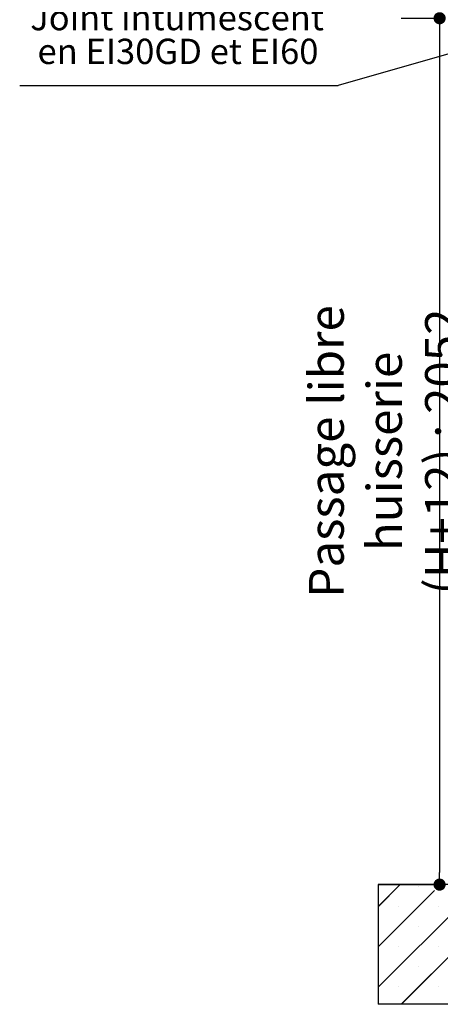
# Paper-space layout 'Feuille 1' of a CAD drawing. Extents: x 102 to 300, y -7 to 283.
# Drawn here: x 209 to 244, y 142 to 225 of the extents above; entities that cross this region are included whole.
import ezdxf

# ---------------------------------------------------------------- set-up
doc = ezdxf.new("R2010")
doc.units = 0
doc.header["$PDSIZE"] = -1
doc.linetypes.add('SLD-CONTINUE', pattern=[0])
doc.layers.get('0').update_dxf_attribs({"linetype": 'CONTINUOUS'})
doc.layers.get('Defpoints').update_dxf_attribs({"linetype": 'CONTINUOUS'})
doc.styles.add('SLDTEXTSTYLE0', font='TXT', dxfattribs={"width": 0.75})
doc.dimstyles.new('SLDDIMSTYLE0', dxfattribs={"dimtxt": 0.18, "dimasz": 3.302, "dimexe": 0, "dimexo": 0.0625, "dimgap": 0, "dimtad": 0, "dimtih": 1, "dimtoh": 1, "dimdec": 0, "dimrnd": 1e-09, "dimzin": 0, "dimdsep": 46, "dimtxsty": 'Standard', "dimsah": 1, "dimcen": 0.09, "dimadec": 0, "dimazin": 0, "dimtfac": 3.302, "dimtdec": 0, "dimtofl": 0, "dimtmove": 0, "dimatfit": 3, "dimfxl": 1, "dimtolj": 1, "dimtzin": 0, "dimarcsym": 0})
doc.dimstyles.new('SLDDIMSTYLE1', dxfattribs={"dimtxt": 2.910417, "dimasz": 1.016, "dimexe": 0, "dimexo": 0.0625, "dimgap": 0.727604, "dimtad": 1, "dimlfac": 4, "dimrnd": 1e-09, "dimzin": 12, "dimdsep": 46, "dimtxsty": 'SLDTEXTSTYLE0', "dimblk1": 'DOT', "dimblk2": 'DOT', "dimsah": 1, "dimcen": 0.09, "dimadec": 0, "dimazin": 0, "dimtfac": 1, "dimtofl": 0, "dimtmove": 0, "dimatfit": 3, "dimldrblk": 'DOT', "dimfxl": 1, "dimtolj": 1, "dimtzin": 12, "dimarcsym": 0})

# ---------------------------------------------------------------- blocks, each defined once
blk = doc.blocks.new('_DOT')
at = {"color": 0, "linetype": 'ByBlock'}
blk.add_line((-0.5, 0), (-1, 0), dxfattribs=at)
at = {"color": 0, "linetype": 'ByBlock', "const_width": 0.5}
blk.add_lwpolyline([(-0.25, 0, 1), (0.25, 0, 1)], format="xyb", close=True, dxfattribs=at)
blk = doc.blocks.new('*D52')
at = {"color": 0, "linetype": 'SLD-CONTINUE', "lineweight": -2}
for p, q in [((240.7, 224.643), (243.904, 224.643)), ((243.904, 223.627), (243.904, 153.272)), ((238.825, 152.256), (243.904, 152.256))]:
    blk.add_line(p, q, dxfattribs=at)
at = {"layer": 'Defpoints', "color": 0}
for p in [(240.637, 224.643), (238.762, 152.256), (243.904, 152.256)]:
    blk.add_point(p, dxfattribs=at)
at = {"color": 0, "lineweight": -2, "xscale": 1.016, "yscale": 1.016, "zscale": 1.016}
for p, rotation in [((243.904, 224.643), 90.0000000000002), ((243.904, 152.256), 270.0000000000002)]:
    blk.add_blockref('_DOT', p, dxfattribs=dict(at, rotation=rotation))
at = {"color": 0, "insert": (239.296, 188.45), "char_height": 2.91042, "attachment_point": 5, "rotation": 90, "style": 'SLDTEXTSTYLE0'}
blk.add_mtext('\\A1;Passage libre huisserie\\P(H+12) : 2052', dxfattribs=at)
blk = doc.blocks.new('SW_NOTE_2')
at = {"color": 0, "linetype": 'SLD-CONTINUE'}
blk.add_line((-26.591, 0), (0, 0), dxfattribs=at)
at = {"color": 0, "linetype": 'Continuous', "char_height": 2.11667, "attachment_point": 2, "style": 'SLDTEXTSTYLE0'}
for s, insert in [('Joint intumescent', (-13.446, 6.736)), ('en EI30GD et EI60', (-13.367, 3.914))]:
    blk.add_mtext(s, dxfattribs=dict(at, insert=insert))
blk = doc.blocks.new('SW_HATCH_0')
at = {"color": 0, "linetype": 'SLD-CONTINUE'}
for p, q in [((-1.875, -75.927), (-0.033, -74.085)), ((-1.875, -82.662), (6.702, -74.085)), ((-1.875, -79.294), (2.835, -74.585)), ((-1.838, -74.206), (-1.838, -74.206)), ((0.07, -84.085), (10.07, -74.085)), ((1.53, -74.206), (1.53, -74.206)), ((-0.154, -75.89), (-0.154, -75.89)), ((3.213, -75.89), (3.213, -75.89)), ((-1.838, -77.573), (-1.838, -77.573)), ((1.53, -77.573), (1.53, -77.573)), ((-0.154, -79.257), (-0.154, -79.257)), ((3.213, -79.257), (3.213, -79.257)), ((-1.838, -80.941), (-1.838, -80.941)), ((1.53, -80.941), (1.53, -80.941)), ((-0.154, -82.625), (-0.154, -82.625)), ((3.213, -82.625), (3.213, -82.625))]:
    blk.add_line(p, q, dxfattribs=at)

psp = doc.layouts.new('Feuille 1')

# ---------------------------------------------------------------- linework, layer by layer
at = {"color": 7, "linetype": 'SLD-CONTINUE'}
for p, q in [((238.7622, 150.4145), (240.6041, 152.2564)), ((238.7622, 143.6793), (247.3393, 152.2564)), ((238.7622, 150.4145), (240.6041, 152.2564)), ((238.7622, 143.6793), (247.3393, 152.2564)), ((238.7622, 150.4145), (240.6041, 152.2564)), ((238.7622, 143.6793), (247.3393, 152.2564)), ((272.5122, 152.2564), (238.7622, 152.2564)), ((238.7622, 152.2564), (238.7622, 142.2564)), ((240.7069, 142.2564), (250.7069, 152.2564)), ((240.7069, 142.2564), (250.7069, 152.2564)), ((240.7069, 142.2564), (250.7069, 152.2564)), ((238.7622, 147.0469), (243.4717, 151.7564)), ((238.7622, 147.0469), (243.4717, 151.7564)), ((238.7622, 147.0469), (243.4717, 151.7564)), ((272.5122, 142.2564), (238.7622, 142.2564))]:
    psp.add_line(p, q, dxfattribs=at)

# ---------------------------------------------------------------- block references
psp.add_blockref('SW_HATCH_0', (240.6372, 226.3412), dxfattribs=at)
at = {"color": 7, "linetype": 'Continuous'}
psp.add_blockref('SW_NOTE_2', (235.417, 219.0203), dxfattribs=at)

# ---------------------------------------------------------------- dimensions: what is measured, and where the dimension line sits
at = {"color": 7, "linetype": 'SLD-CONTINUE'}
dim = psp.add_linear_dim(base=(243.9039, 152.2564), p1=(240.6372, 224.6431), p2=(238.7622, 152.2564), angle=90, text='Passage libre huisserie\\P(H+12) : 2052', dimstyle='SLDDIMSTYLE1', dxfattribs=at)
dim.commit()
dim.dimension.update_dxf_attribs({"geometry": '*D52', "text_midpoint": (243.9039, 188.4498), "dimtype": 160})

# ---------------------------------------------------------------- leaders
at = {"color": 7, "linetype": 'Continuous'}
psp.add_leader([(250.5887, 223.3514), (235.417, 219.0203)], dimstyle='SLDDIMSTYLE0', dxfattribs=at)

doc.saveas('drawing.dxf')
